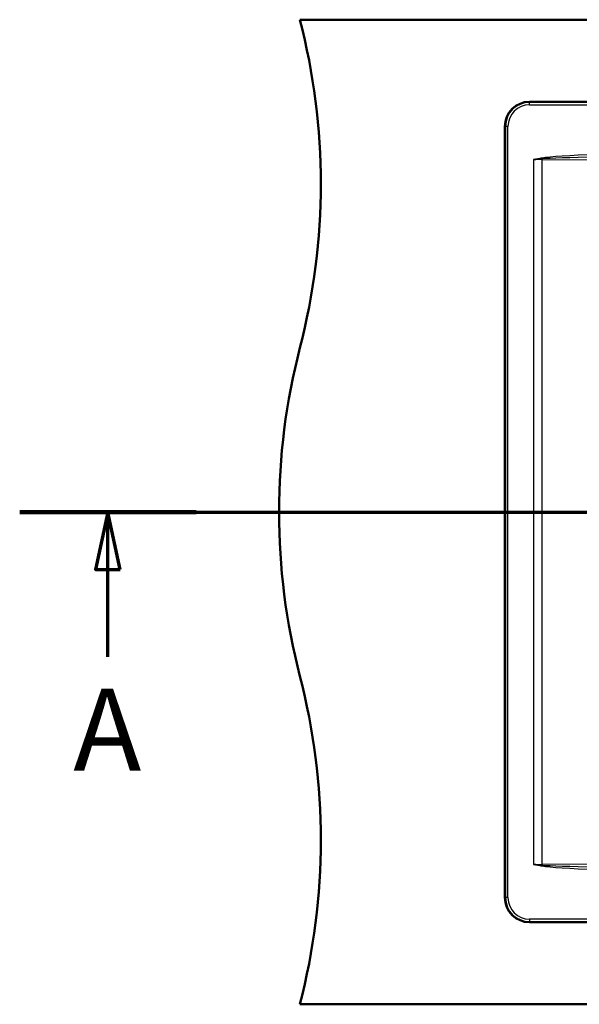
# Model space of a CAD drawing. Units: millimetres. Extents: x 0 to 2100, y 0 to 4005.
# Drawn here: x 271 to 612, y 3255 to 3855 of the extents above; entities that cross this region are included whole.
import ezdxf

# ---------------------------------------------------------------- set-up
doc = ezdxf.new("R2010")
doc.units = ezdxf.units.MM
doc.header["$LTSCALE"] = 10
doc.linetypes.add('CHAIN', pattern=[0.3543, 0.2362, -0.0295, 0.0591, -0.0295])
doc.linetypes.add('LONG_DASH_DOTTED', pattern=[0.3001, 0.2362, -0.0295, 0.0049, -0.0295])
for name, color, linetype, lineweight in [('Section View Lines(ISO)', 7, 'LONG_DASH_DOTTED', 70), ('Visible Edges(ISO)', 7, 'Continuous', 50), ('Visible Tangent Edges(ISO)', 7, 'Continuous', 25)]:
    doc.layers.add(name, color=color, linetype=linetype, lineweight=lineweight)
doc.styles.add('Text__5.0mm', font='arial.ttf', dxfattribs={"width": 0.9})

# ---------------------------------------------------------------- blocks, each defined once
blk = doc.blocks.new('2dTransSection0')
at = {"layer": 'Section View Lines(ISO)', "linetype": 'CHAIN', "ltscale": 46.150536}
blk.add_line((27.097, 355.493), (185.009, 355.493), dxfattribs=at)
at = {"layer": 'Section View Lines(ISO)', "linetype": 'Continuous', "lineweight": 140}
blk.add_line((27.097, 355.493), (37.848, 355.493), dxfattribs=at)
at = {"layer": 'Section View Lines(ISO)', "linetype": 'Continuous'}
for p, q in [((32.473, 355.493), (31.723, 351.993)), ((32.473, 351.993), (32.473, 355.493)), ((33.223, 351.993), (32.473, 355.493)), ((31.723, 351.993), (33.223, 351.993)), ((32.473, 346.667), (32.473, 351.993))]:
    blk.add_line(p, q, dxfattribs=at)
at = {"layer": 'Section View Lines(ISO)', "linetype": 'Continuous', "flags": 128}
blk.add_lwpolyline([(33.223, 351.993), (32.473, 355.493), (31.723, 351.993), (33.223, 351.993)], dxfattribs=at)
at = {"layer": 'Section View Lines(ISO)'}
blk.add_solid([(33.223, 351.993), (32.473, 355.493), (31.723, 351.993), (33.223, 351.993)], dxfattribs=at)
at = {"layer": 'Section View Lines(ISO)', "insert": (30.363, 338.167), "char_height": 5, "attachment_point": 7, "style": 'Text__5.0mm'}
blk.add_mtext('A', dxfattribs=at)

msp = doc.modelspace()

# ---------------------------------------------------------------- linework, layer by layer
at = {"layer": 'Visible Edges(ISO)'}
for p, q in [((441.75, 3854.93), (1691.75, 3854.93)), ((1551.75, 3804.93), (581.75, 3804.93)), ((566.75, 3789.93), (566.75, 3319.93)), ((581.75, 3304.93), (1551.75, 3304.93)), ((441.75, 3254.93), (1691.75, 3254.93))]:
    msp.add_line(p, q, dxfattribs=at)
for centre, radius, start, end in [((54.46, 3754.93), 400, 345.52249, 14.47751), ((581.75, 3789.93), 15, 90, 180), ((829.05, 3554.93), 400, 165.52249, 194.47751), ((54.46, 3354.93), 400, 345.52249, 14.47751), ((581.75, 3319.93), 15, 180, 270)]:
    msp.add_arc(centre, radius, start, end, dxfattribs=at)
at = {"layer": 'Visible Tangent Edges(ISO)'}
for p, q in [((581.75, 3804.61), (581.75, 3804.93)), ((1551.75, 3804.61), (581.75, 3804.61)), ((581.75, 3803.12), (581.75, 3804.61)), ((581.75, 3803.12), (1551.75, 3803.12)), ((566.75, 3789.93), (567.08, 3789.93)), ((567.08, 3789.93), (567.08, 3319.93)), ((568.57, 3789.93), (567.08, 3789.93)), ((568.57, 3319.93), (568.57, 3789.93)), ((584.14, 3769.68), (584.14, 3340.18)), ((589.37, 3770.13), (589.3, 3770.58)), ((589.37, 3769.68), (691.29, 3769.44)), ((589.37, 3340.19), (589.37, 3769.68)), ((589.37, 3339.74), (589.3, 3339.29)), ((691.29, 3340.42), (589.37, 3340.19)), ((567.08, 3319.93), (566.75, 3319.93)), ((568.57, 3319.93), (567.08, 3319.93)), ((581.75, 3306.75), (581.75, 3305.26)), ((1551.75, 3306.75), (581.75, 3306.75)), ((581.75, 3304.93), (581.75, 3305.26)), ((581.75, 3305.26), (1551.75, 3305.26))]:
    msp.add_line(p, q, dxfattribs=at)
for centre, radius, start, end in [((581.75, 3789.93), 14.68, 90, 180), ((581.75, 3789.93), 13.18, 90, 180), ((581.75, 3319.93), 14.68, 180, 270), ((581.75, 3319.93), 13.18, 180, 270)]:
    msp.add_arc(centre, radius, start, end, dxfattribs=at)
for centre, major_axis, ratio, start_param, end_param in [((815.92, 3769.16), (-229.21, 0.53), 0.026177, 5.287305, 6.133011), ((584.14, 3751.92), (200, 0), 0.088801, 1.544616, 1.570796), ((815.92, 3769.16), (-229.13, 0.52), 0.013093, 5.287305, 6.133011), ((589.45, 3769.68), (-0.01, -3), 0.026177, 4.562214, 4.712449), ((584.14, 3357.94), (-200, 0), 0.088801, 1.570796, 1.596976), ((815.92, 3340.71), (-229.21, -0.53), 0.026177, 0.150175, 0.99588), ((589.45, 3340.19), (0.01, -3), 0.026177, 4.712329, 4.862564), ((815.92, 3340.71), (-229.13, -0.52), 0.013093, 0.150175, 0.99588)]:
    msp.add_ellipse(centre, major_axis=major_axis, ratio=ratio, start_param=start_param, end_param=end_param, dxfattribs=at)
for points, knots in [([(589.3, 3770.58), (588.44, 3770.43), (587.59, 3770.28), (585.87, 3769.99), (585, 3769.84), (584.14, 3769.68)], [0, 0, 0, 0, 0.2592469, 0.2592469, 0.5237196, 0.5237196, 0.5237196, 0.5237196]), ([(584.14, 3769.68), (585.02, 3769.76), (585.9, 3769.84), (587.64, 3769.98), (588.51, 3770.06), (589.37, 3770.13)], [-0.5237196, -0.5237196, -0.5237196, -0.5237196, -0.2592469, -0.2592469, 0, 0, 0, 0]), ([(584.14, 3340.18), (585, 3340.03), (585.86, 3339.88), (587.58, 3339.59), (588.44, 3339.44), (589.3, 3339.29)], [-0.0024177, -0.0024177, -0.0024177, -0.0024177, 0.2594421, 0.2594421, 0.5213019, 0.5213019, 0.5213019, 0.5213019]), ([(589.37, 3339.74), (588.5, 3339.81), (587.63, 3339.89), (585.88, 3340.03), (585.01, 3340.11), (584.14, 3340.18)], [-0.5213019, -0.5213019, -0.5213019, -0.5213019, -0.2594421, -0.2594421, 0.0024177, 0.0024177, 0.0024177, 0.0024177])]:
    msp.add_open_spline(points, degree=3, knots=knots, dxfattribs=at)

# ---------------------------------------------------------------- block references
at = {"layer": 'Section View Lines(ISO)', "xscale": 10, "yscale": 10, "zscale": 10}
msp.add_blockref('2dTransSection0', (0, 0), dxfattribs=at)

doc.saveas('drawing.dxf')
